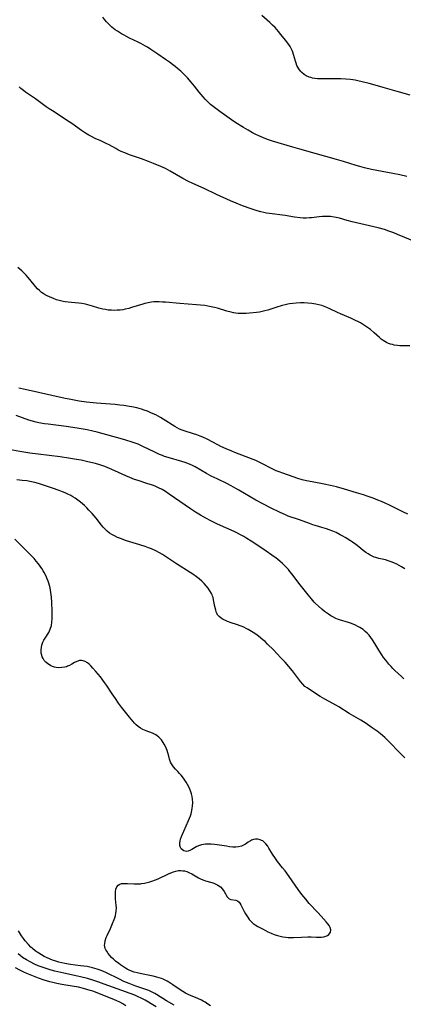
# Model space of a CAD drawing. Units: inches. Extents: x 2130187 to 2135633, y 171166 to 176628.
# Drawn here: x 2131185 to 2131280, y 172389 to 172632 of the extents above; entities that cross this region are included whole.
import ezdxf

# ---------------------------------------------------------------- set-up
doc = ezdxf.new("R2010")
doc.units = ezdxf.units.IN
doc.header["$MEASUREMENT"] = 0
doc.layers.add('c_06_T15S_R21E', color=74, linetype='Continuous')

msp = doc.modelspace()

# ---------------------------------------------------------------- linework, layer by layer
at = {"layer": 'c_06_T15S_R21E'}
for points in [[(2131280.76, 172593.1, 1050), (2131279.02, 172593.51, 1050), (2131277.28, 172593.89, 1050), (2131272.03, 172594.89, 1050), (2131270.28, 172595.29, 1050), (2131269.14, 172595.58, 1050), (2131268.23, 172595.84, 1050), (2131265.13, 172596.81, 1050), (2131263.39, 172597.33, 1050), (2131258.13, 172598.84, 1050), (2131254.42, 172599.84, 1050), (2131252.67, 172600.34, 1050), (2131247.69, 172601.84, 1050), (2131246.39, 172602.28, 1050), (2131245.47, 172602.62, 1050), (2131244.3, 172603.13, 1050), (2131243.52, 172603.51, 1050), (2131242.74, 172603.91, 1050), (2131241.62, 172604.54, 1050), (2131240.47, 172605.22, 1050), (2131238.64, 172606.39, 1050), (2131237.58, 172607.11, 1050), (2131234.68, 172609.13, 1050), (2131233.34, 172610.13, 1050), (2131232.42, 172610.9, 1050), (2131231.76, 172611.51, 1050), (2131231.16, 172612.11, 1050), (2131230.59, 172612.73, 1050), (2131230.05, 172613.35, 1050), (2131229.6, 172613.9, 1050), (2131228.45, 172615.37, 1050), (2131227.61, 172616.4, 1050), (2131226.73, 172617.39, 1050), (2131226.19, 172617.96, 1050), (2131225.06, 172619.06, 1050), (2131224.29, 172619.74, 1050), (2131223.67, 172620.25, 1050), (2131223.03, 172620.75, 1050), (2131222.33, 172621.27, 1050), (2131221.31, 172621.98, 1050), (2131219.4, 172623.22, 1050), (2131217.67, 172624.41, 1050), (2131216.86, 172624.94, 1050), (2131216.37, 172625.24, 1050), (2131215.24, 172625.87, 1050), (2131214.55, 172626.22, 1050), (2131212.47, 172627.19, 1050), (2131211.71, 172627.58, 1050), (2131211.1, 172627.91, 1050), (2131210.5, 172628.26, 1050), (2131209.49, 172628.89, 1050), (2131208.94, 172629.27, 1050), (2131208.09, 172629.91, 1050), (2131207.4, 172630.54, 1050), (2131206.76, 172631.22, 1050), (2131206.37, 172631.7, 1050), (2131205.85, 172632.39, 1050)], [(2131281.51, 172613.18, 1052), (2131278.34, 172614.09, 1052), (2131274.86, 172615.02, 1052), (2131272.35, 172615.78, 1052), (2131271.41, 172616.05, 1052), (2131269.76, 172616.47, 1052), (2131268.63, 172616.72, 1052), (2131268.02, 172616.83, 1052), (2131266.86, 172617.01, 1052), (2131265.71, 172617.11, 1052), (2131264.44, 172617.15, 1052), (2131259.86, 172617.19, 1052), (2131258.69, 172617.22, 1052), (2131258.06, 172617.28, 1052), (2131257.52, 172617.37, 1052), (2131257.08, 172617.48, 1052), (2131256.65, 172617.63, 1052), (2131255.97, 172617.94, 1052), (2131255.41, 172618.29, 1052), (2131254.9, 172618.71, 1052), (2131254.54, 172619.06, 1052), (2131254.11, 172619.64, 1052), (2131253.88, 172620.05, 1052), (2131253.68, 172620.5, 1052), (2131253.49, 172621.01, 1052), (2131253.33, 172621.53, 1052), (2131252.86, 172623.15, 1052), (2131252.67, 172623.72, 1052), (2131252.49, 172624.18, 1052), (2131252.28, 172624.62, 1052), (2131251.99, 172625.14, 1052), (2131251.65, 172625.64, 1052), (2131250.87, 172626.69, 1052), (2131249.73, 172628.13, 1052), (2131249.11, 172628.87, 1052), (2131248.29, 172629.78, 1052), (2131247.68, 172630.39, 1052), (2131246.98, 172631.05, 1052), (2131245.04, 172632.77, 1052)], [(2131283.46, 172576.83, 1048), (2131278.43, 172578.89, 1048), (2131277.54, 172579.24, 1048), (2131276.25, 172579.72, 1048), (2131275.25, 172580.05, 1048), (2131273.69, 172580.49, 1048), (2131271.55, 172581.02, 1048), (2131267.23, 172582, 1048), (2131266.06, 172582.32, 1048), (2131264.14, 172582.88, 1048), (2131263.3, 172583.08, 1048), (2131262.87, 172583.15, 1048), (2131261.95, 172583.27, 1048), (2131261.02, 172583.32, 1048), (2131260.46, 172583.31, 1048), (2131259.92, 172583.29, 1048), (2131259.13, 172583.21, 1048), (2131257.29, 172582.98, 1048), (2131256.72, 172582.93, 1048), (2131255.94, 172582.91, 1048), (2131255.16, 172582.92, 1048), (2131254.43, 172582.98, 1048), (2131253.06, 172583.16, 1048), (2131250.76, 172583.51, 1048), (2131246.91, 172584, 1048), (2131246.14, 172584.13, 1048), (2131245.5, 172584.26, 1048), (2131244.76, 172584.45, 1048), (2131243.89, 172584.71, 1048), (2131242.37, 172585.21, 1048), (2131240.29, 172585.95, 1048), (2131238.69, 172586.57, 1048), (2131237.35, 172587.14, 1048), (2131233.9, 172588.74, 1048), (2131230.83, 172590.21, 1048), (2131228.01, 172591.41, 1048), (2131226.99, 172591.89, 1048), (2131225.6, 172592.63, 1048), (2131222.43, 172594.46, 1048), (2131221.28, 172595.08, 1048), (2131220.16, 172595.61, 1048), (2131218.36, 172596.37, 1048), (2131217.15, 172596.85, 1048), (2131215.38, 172597.48, 1048), (2131212.47, 172598.48, 1048), (2131211.28, 172598.94, 1048), (2131210.42, 172599.31, 1048), (2131209.57, 172599.73, 1048), (2131209.05, 172600, 1048), (2131207.41, 172600.91, 1048), (2131206.72, 172601.28, 1048), (2131206.22, 172601.53, 1048), (2131205.38, 172601.92, 1048), (2131204.02, 172602.52, 1048), (2131202.96, 172603.04, 1048), (2131202.41, 172603.34, 1048), (2131201.65, 172603.79, 1048), (2131200.65, 172604.46, 1048), (2131198.25, 172606.15, 1048), (2131196.97, 172607.03, 1048), (2131195.37, 172608.08, 1048), (2131193.48, 172609.27, 1048), (2131192.7, 172609.78, 1048), (2131191.93, 172610.31, 1048), (2131189.31, 172612.25, 1048), (2131188.35, 172612.92, 1048), (2131186.83, 172613.91, 1048), (2131186.31, 172614.27, 1048), (2131185.7, 172614.77, 1048), (2131185.24, 172615.19, 1048)], [(2131281.47, 172551.45, 1046), (2131279.51, 172551.46, 1046), (2131278.98, 172551.48, 1046), (2131278.46, 172551.51, 1046), (2131277.62, 172551.64, 1046), (2131277.17, 172551.75, 1046), (2131276.73, 172551.88, 1046), (2131276.23, 172552.06, 1046), (2131275.75, 172552.28, 1046), (2131275.3, 172552.52, 1046), (2131274.87, 172552.79, 1046), (2131274.42, 172553.12, 1046), (2131273.98, 172553.47, 1046), (2131272.69, 172554.64, 1046), (2131271.76, 172555.45, 1046), (2131271.06, 172555.97, 1046), (2131270.56, 172556.32, 1046), (2131270.05, 172556.66, 1046), (2131269.28, 172557.11, 1046), (2131268.68, 172557.42, 1046), (2131268.07, 172557.72, 1046), (2131266.96, 172558.22, 1046), (2131264.4, 172559.29, 1046), (2131263.67, 172559.63, 1046), (2131261.8, 172560.55, 1046), (2131261.02, 172560.9, 1046), (2131260.23, 172561.21, 1046), (2131259.8, 172561.35, 1046), (2131259.04, 172561.56, 1046), (2131258.28, 172561.72, 1046), (2131257.37, 172561.86, 1046), (2131256.38, 172561.96, 1046), (2131255.47, 172562, 1046), (2131254.56, 172562.01, 1046), (2131253.5, 172561.97, 1046), (2131252.68, 172561.91, 1046), (2131251.87, 172561.81, 1046), (2131251.46, 172561.74, 1046), (2131250.75, 172561.58, 1046), (2131250.03, 172561.4, 1046), (2131248.47, 172560.91, 1046), (2131246.47, 172560.25, 1046), (2131245.74, 172560.04, 1046), (2131245.12, 172559.89, 1046), (2131244.41, 172559.77, 1046), (2131243.7, 172559.67, 1046), (2131241.99, 172559.48, 1046), (2131241.18, 172559.41, 1046), (2131240.46, 172559.37, 1046), (2131239.75, 172559.38, 1046), (2131239.16, 172559.42, 1046), (2131238.6, 172559.49, 1046), (2131238.04, 172559.59, 1046), (2131237.51, 172559.71, 1046), (2131236.44, 172559.99, 1046), (2131234.08, 172560.69, 1046), (2131233.33, 172560.89, 1046), (2131232.57, 172561.07, 1046), (2131231.76, 172561.22, 1046), (2131230.95, 172561.35, 1046), (2131229.9, 172561.48, 1046), (2131228.95, 172561.56, 1046), (2131224.87, 172561.86, 1046), (2131221.33, 172562.18, 1046), (2131220.55, 172562.24, 1046), (2131219.78, 172562.27, 1046), (2131219.01, 172562.28, 1046), (2131218.45, 172562.25, 1046), (2131217.83, 172562.19, 1046), (2131217, 172562.04, 1046), (2131216.18, 172561.84, 1046), (2131215.69, 172561.71, 1046), (2131212.94, 172560.85, 1046), (2131212.3, 172560.67, 1046), (2131211.35, 172560.46, 1046), (2131210.77, 172560.35, 1046), (2131210.18, 172560.27, 1046), (2131209.39, 172560.2, 1046), (2131208.73, 172560.18, 1046), (2131207.98, 172560.2, 1046), (2131207.22, 172560.26, 1046), (2131206.5, 172560.36, 1046), (2131205.85, 172560.49, 1046), (2131204.87, 172560.73, 1046), (2131203.32, 172561.2, 1046), (2131202.21, 172561.52, 1046), (2131201.61, 172561.67, 1046), (2131200.73, 172561.85, 1046), (2131199.94, 172561.96, 1046), (2131198.19, 172562.09, 1046), (2131197.36, 172562.17, 1046), (2131196.58, 172562.29, 1046), (2131196.09, 172562.38, 1046), (2131195.45, 172562.53, 1046), (2131194.45, 172562.81, 1046), (2131193.72, 172563.07, 1046), (2131192.71, 172563.49, 1046), (2131192.17, 172563.75, 1046), (2131191.65, 172564.04, 1046), (2131191.2, 172564.32, 1046), (2131190.78, 172564.61, 1046), (2131190.26, 172565.04, 1046), (2131189.77, 172565.52, 1046), (2131189.32, 172566.02, 1046), (2131187.93, 172567.78, 1046), (2131187.43, 172568.36, 1046), (2131186.99, 172568.85, 1046), (2131186.53, 172569.32, 1046), (2131185.91, 172569.92, 1046), (2131184.97, 172570.76, 1046)], [(2131280.95, 172509.99, 1044), (2131279.76, 172510.57, 1044), (2131276.49, 172512.21, 1044), (2131275.36, 172512.74, 1044), (2131274.45, 172513.13, 1044), (2131273.59, 172513.48, 1044), (2131272.4, 172513.94, 1044), (2131270.95, 172514.45, 1044), (2131270.06, 172514.75, 1044), (2131268.33, 172515.28, 1044), (2131265.36, 172516.14, 1044), (2131263.37, 172516.7, 1044), (2131261.91, 172517.05, 1044), (2131260.39, 172517.37, 1044), (2131257.42, 172517.93, 1044), (2131256.03, 172518.23, 1044), (2131254.98, 172518.49, 1044), (2131253.87, 172518.81, 1044), (2131252.71, 172519.19, 1044), (2131250.19, 172520.07, 1044), (2131249.28, 172520.41, 1044), (2131248.57, 172520.71, 1044), (2131247.73, 172521.11, 1044), (2131244.9, 172522.57, 1044), (2131243.52, 172523.22, 1044), (2131242.9, 172523.49, 1044), (2131241.85, 172523.9, 1044), (2131239.46, 172524.77, 1044), (2131238.35, 172525.2, 1044), (2131237.62, 172525.5, 1044), (2131236.27, 172526.08, 1044), (2131234.96, 172526.7, 1044), (2131234.23, 172527.06, 1044), (2131231.6, 172528.46, 1044), (2131230.47, 172528.98, 1044), (2131229.87, 172529.23, 1044), (2131229.05, 172529.53, 1044), (2131228.23, 172529.8, 1044), (2131225.92, 172530.49, 1044), (2131225.42, 172530.66, 1044), (2131224.76, 172530.94, 1044), (2131224.17, 172531.25, 1044), (2131223.58, 172531.6, 1044), (2131220.75, 172533.39, 1044), (2131220.09, 172533.79, 1044), (2131218.91, 172534.43, 1044), (2131218.31, 172534.72, 1044), (2131217.71, 172534.99, 1044), (2131216.87, 172535.34, 1044), (2131216.02, 172535.65, 1044), (2131215.36, 172535.86, 1044), (2131214.29, 172536.15, 1044), (2131213.04, 172536.43, 1044), (2131212.41, 172536.55, 1044), (2131211.07, 172536.76, 1044), (2131210.08, 172536.88, 1044), (2131208.89, 172537.01, 1044), (2131204.29, 172537.36, 1044), (2131202.69, 172537.51, 1044), (2131201.85, 172537.6, 1044), (2131200.02, 172537.85, 1044), (2131198.42, 172538.12, 1044), (2131197.62, 172538.28, 1044), (2131196.63, 172538.48, 1044), (2131186.77, 172540.68, 1044), (2131185.21, 172541.06, 1044)], [(2131280.21, 172496.54, 1042), (2131279.42, 172497.05, 1042), (2131278.83, 172497.4, 1042), (2131278.22, 172497.71, 1042), (2131277.51, 172498.03, 1042), (2131276.83, 172498.3, 1042), (2131276.14, 172498.53, 1042), (2131275.44, 172498.73, 1042), (2131273.84, 172499.11, 1042), (2131273.11, 172499.31, 1042), (2131272.7, 172499.45, 1042), (2131272.32, 172499.6, 1042), (2131271.72, 172499.9, 1042), (2131271.17, 172500.23, 1042), (2131270.65, 172500.6, 1042), (2131269.99, 172501.1, 1042), (2131268.89, 172501.99, 1042), (2131268.15, 172502.56, 1042), (2131267.38, 172503.11, 1042), (2131266.86, 172503.46, 1042), (2131265.56, 172504.27, 1042), (2131264.96, 172504.62, 1042), (2131264.35, 172504.95, 1042), (2131263.31, 172505.46, 1042), (2131262.49, 172505.82, 1042), (2131261.58, 172506.17, 1042), (2131260.98, 172506.38, 1042), (2131259.8, 172506.75, 1042), (2131258.12, 172507.23, 1042), (2131257.54, 172507.41, 1042), (2131256.76, 172507.67, 1042), (2131254.3, 172508.6, 1042), (2131251.5, 172509.55, 1042), (2131250.84, 172509.81, 1042), (2131249.56, 172510.38, 1042), (2131247.13, 172511.59, 1042), (2131245.42, 172512.48, 1042), (2131243.58, 172513.47, 1042), (2131242.17, 172514.26, 1042), (2131239.34, 172515.92, 1042), (2131238.62, 172516.34, 1042), (2131237.45, 172516.98, 1042), (2131236.37, 172517.54, 1042), (2131234.05, 172518.67, 1042), (2131232.59, 172519.4, 1042), (2131231.39, 172520.05, 1042), (2131228.61, 172521.62, 1042), (2131227.93, 172521.97, 1042), (2131227.24, 172522.28, 1042), (2131226.12, 172522.71, 1042), (2131225.33, 172522.97, 1042), (2131221.96, 172523.93, 1042), (2131221.03, 172524.24, 1042), (2131220.53, 172524.43, 1042), (2131219.81, 172524.72, 1042), (2131218.48, 172525.32, 1042), (2131215.92, 172526.59, 1042), (2131215.27, 172526.9, 1042), (2131214.56, 172527.2, 1042), (2131213.84, 172527.49, 1042), (2131213.1, 172527.76, 1042), (2131211.58, 172528.25, 1042), (2131210.75, 172528.49, 1042), (2131204.46, 172530.18, 1042), (2131203.38, 172530.45, 1042), (2131202.04, 172530.74, 1042), (2131201.04, 172530.94, 1042), (2131199.52, 172531.2, 1042), (2131196.87, 172531.58, 1042), (2131192.42, 172532.13, 1042), (2131191.52, 172532.25, 1042), (2131190.16, 172532.49, 1042), (2131189.48, 172532.64, 1042), (2131188.53, 172532.89, 1042), (2131187.68, 172533.16, 1042), (2131184.55, 172534.26, 1042)], [(2131279.97, 172469.48, 1040), (2131279.38, 172470.07, 1040), (2131277.78, 172471.54, 1040), (2131277.3, 172472.01, 1040), (2131276.83, 172472.49, 1040), (2131276.32, 172473.06, 1040), (2131275.52, 172474.06, 1040), (2131275.01, 172474.74, 1040), (2131274.58, 172475.36, 1040), (2131273.83, 172476.51, 1040), (2131272.84, 172478.14, 1040), (2131272.24, 172479.09, 1040), (2131271.84, 172479.65, 1040), (2131271.42, 172480.18, 1040), (2131270.95, 172480.7, 1040), (2131270.46, 172481.16, 1040), (2131269.94, 172481.58, 1040), (2131269.16, 172482.09, 1040), (2131268.62, 172482.39, 1040), (2131268.06, 172482.66, 1040), (2131267.14, 172483.05, 1040), (2131266.35, 172483.33, 1040), (2131264.18, 172483.99, 1040), (2131263.63, 172484.19, 1040), (2131263.24, 172484.35, 1040), (2131262.54, 172484.69, 1040), (2131262, 172485.01, 1040), (2131261.46, 172485.35, 1040), (2131260.46, 172486.08, 1040), (2131259.83, 172486.59, 1040), (2131258.94, 172487.36, 1040), (2131258.27, 172488.01, 1040), (2131257.92, 172488.38, 1040), (2131257.22, 172489.18, 1040), (2131256.45, 172490.14, 1040), (2131254.48, 172492.64, 1040), (2131252.45, 172495.31, 1040), (2131251.95, 172495.92, 1040), (2131251.56, 172496.35, 1040), (2131250.7, 172497.26, 1040), (2131250.1, 172497.83, 1040), (2131249.5, 172498.38, 1040), (2131248.89, 172498.91, 1040), (2131248.54, 172499.19, 1040), (2131247.47, 172499.95, 1040), (2131246.1, 172500.86, 1040), (2131244.26, 172502.13, 1040), (2131242.43, 172503.36, 1040), (2131241.35, 172504.05, 1040), (2131240.58, 172504.51, 1040), (2131239.8, 172504.94, 1040), (2131239.01, 172505.35, 1040), (2131238.2, 172505.74, 1040), (2131234.1, 172507.58, 1040), (2131232.5, 172508.34, 1040), (2131231.2, 172509.01, 1040), (2131229.89, 172509.76, 1040), (2131228.7, 172510.49, 1040), (2131227.49, 172511.29, 1040), (2131222.24, 172514.96, 1040), (2131221.29, 172515.57, 1040), (2131220.45, 172516.06, 1040), (2131219.62, 172516.48, 1040), (2131218.77, 172516.86, 1040), (2131218.14, 172517.11, 1040), (2131216.73, 172517.59, 1040), (2131214.55, 172518.28, 1040), (2131213.68, 172518.58, 1040), (2131212.55, 172519.01, 1040), (2131211.55, 172519.44, 1040), (2131208.81, 172520.7, 1040), (2131207.55, 172521.25, 1040), (2131206.33, 172521.73, 1040), (2131205.4, 172522.05, 1040), (2131204.05, 172522.45, 1040), (2131202.17, 172522.93, 1040), (2131200.58, 172523.27, 1040), (2131199.42, 172523.48, 1040), (2131197.42, 172523.81, 1040), (2131195.38, 172524.1, 1040), (2131189.97, 172524.77, 1040), (2131187.89, 172525.05, 1040), (2131185.42, 172525.44, 1040), (2131182.73, 172525.9, 1040)], [(2131280.23, 172449.98, 1038), (2131278.61, 172451.63, 1038), (2131276.72, 172453.59, 1038), (2131275.78, 172454.53, 1038), (2131275.27, 172455.03, 1038), (2131274.75, 172455.49, 1038), (2131274.22, 172455.94, 1038), (2131273.44, 172456.55, 1038), (2131271.97, 172457.59, 1038), (2131270.7, 172458.43, 1038), (2131269.37, 172459.26, 1038), (2131266.54, 172460.92, 1038), (2131263.96, 172462.54, 1038), (2131263.4, 172462.88, 1038), (2131260.51, 172464.48, 1038), (2131259.42, 172465.13, 1038), (2131256.72, 172466.84, 1038), (2131256.17, 172467.22, 1038), (2131255.64, 172467.62, 1038), (2131255.08, 172468.17, 1038), (2131254.57, 172468.78, 1038), (2131252.57, 172471.43, 1038), (2131251.7, 172472.5, 1038), (2131250.77, 172473.54, 1038), (2131249.73, 172474.64, 1038), (2131247.88, 172476.6, 1038), (2131246.45, 172478.04, 1038), (2131245.84, 172478.62, 1038), (2131245.31, 172479.08, 1038), (2131244.22, 172479.97, 1038), (2131243.58, 172480.45, 1038), (2131242.93, 172480.9, 1038), (2131242.51, 172481.16, 1038), (2131241.68, 172481.63, 1038), (2131241.2, 172481.87, 1038), (2131240.57, 172482.16, 1038), (2131239.93, 172482.41, 1038), (2131238.82, 172482.82, 1038), (2131237.45, 172483.27, 1038), (2131236.61, 172483.57, 1038), (2131236.08, 172483.79, 1038), (2131235.53, 172484.07, 1038), (2131235.03, 172484.37, 1038), (2131234.49, 172484.84, 1038), (2131234.21, 172485.18, 1038), (2131233.89, 172485.75, 1038), (2131233.66, 172486.37, 1038), (2131233.45, 172487.25, 1038), (2131233.15, 172488.95, 1038), (2131233.02, 172489.47, 1038), (2131232.9, 172489.85, 1038), (2131232.78, 172490.16, 1038), (2131232.64, 172490.45, 1038), (2131232.26, 172491.12, 1038), (2131231.81, 172491.77, 1038), (2131231.32, 172492.37, 1038), (2131230.79, 172492.96, 1038), (2131230.23, 172493.51, 1038), (2131229.58, 172494.07, 1038), (2131228.91, 172494.6, 1038), (2131228.04, 172495.23, 1038), (2131227.39, 172495.68, 1038), (2131223.99, 172497.79, 1038), (2131221.33, 172499.58, 1038), (2131220.59, 172500.04, 1038), (2131219.84, 172500.48, 1038), (2131218.96, 172500.94, 1038), (2131217.82, 172501.45, 1038), (2131217.09, 172501.75, 1038), (2131216.34, 172502.02, 1038), (2131214.98, 172502.47, 1038), (2131211.7, 172503.48, 1038), (2131210.22, 172504.01, 1038), (2131209.53, 172504.28, 1038), (2131208.75, 172504.64, 1038), (2131208.13, 172504.97, 1038), (2131207.54, 172505.34, 1038), (2131206.96, 172505.79, 1038), (2131206.42, 172506.29, 1038), (2131205.97, 172506.79, 1038), (2131205.54, 172507.32, 1038), (2131204.2, 172509.04, 1038), (2131203.26, 172510.16, 1038), (2131202.47, 172511.02, 1038), (2131201.92, 172511.57, 1038), (2131201.36, 172512.1, 1038), (2131200.38, 172512.93, 1038), (2131199.73, 172513.44, 1038), (2131199.07, 172513.91, 1038), (2131198.53, 172514.26, 1038), (2131197.97, 172514.59, 1038), (2131197.29, 172514.93, 1038), (2131196.63, 172515.24, 1038), (2131195.96, 172515.51, 1038), (2131195.16, 172515.81, 1038), (2131193.52, 172516.38, 1038), (2131191.3, 172517.12, 1038), (2131190.07, 172517.52, 1038), (2131189.16, 172517.77, 1038), (2131188.35, 172517.97, 1038), (2131187.18, 172518.18, 1038), (2131186.01, 172518.33, 1038), (2131184.72, 172518.43, 1038)], [(2131232.4, 172388.93, 1036), (2131231.77, 172389.41, 1036), (2131231.05, 172389.88, 1036), (2131230.62, 172390.13, 1036), (2131230.17, 172390.36, 1036), (2131229.25, 172390.77, 1036), (2131227.46, 172391.5, 1036), (2131226.92, 172391.75, 1036), (2131226.25, 172392.1, 1036), (2131225.6, 172392.48, 1036), (2131224.65, 172393.09, 1036), (2131223.09, 172394.16, 1036), (2131222.14, 172394.77, 1036), (2131221.68, 172395.04, 1036), (2131221.21, 172395.28, 1036), (2131220.77, 172395.49, 1036), (2131220.32, 172395.67, 1036), (2131219.74, 172395.86, 1036), (2131219.15, 172396.03, 1036), (2131218.25, 172396.25, 1036), (2131215.41, 172396.8, 1036), (2131214.33, 172397.05, 1036), (2131213.61, 172397.25, 1036), (2131212.92, 172397.49, 1036), (2131212.34, 172397.74, 1036), (2131211.91, 172397.98, 1036), (2131211.49, 172398.24, 1036), (2131210.24, 172399.07, 1036), (2131209.79, 172399.38, 1036), (2131209.02, 172399.96, 1036), (2131208.5, 172400.43, 1036), (2131208.05, 172400.88, 1036), (2131207.63, 172401.36, 1036), (2131207.2, 172401.88, 1036), (2131206.83, 172402.4, 1036), (2131206.63, 172402.76, 1036), (2131206.47, 172403.11, 1036), (2131206.37, 172403.48, 1036), (2131206.32, 172403.86, 1036), (2131206.33, 172404.26, 1036), (2131206.47, 172405, 1036), (2131206.74, 172405.77, 1036), (2131206.94, 172406.25, 1036), (2131207.76, 172407.98, 1036), (2131208.29, 172409.23, 1036), (2131208.67, 172410.22, 1036), (2131208.82, 172410.66, 1036), (2131208.97, 172411.18, 1036), (2131209.09, 172411.69, 1036), (2131209.19, 172412.28, 1036), (2131209.23, 172413.07, 1036), (2131209.2, 172413.69, 1036), (2131209.02, 172415.29, 1036), (2131208.98, 172415.87, 1036), (2131208.96, 172416.48, 1036), (2131208.98, 172417.06, 1036), (2131209.1, 172417.71, 1036), (2131209.33, 172418.26, 1036), (2131209.64, 172418.65, 1036), (2131210.04, 172418.93, 1036), (2131210.51, 172419.07, 1036), (2131211.05, 172419.12, 1036), (2131211.45, 172419.12, 1036), (2131211.95, 172419.09, 1036), (2131213.62, 172418.99, 1036), (2131214.36, 172418.99, 1036), (2131215.12, 172419.03, 1036), (2131215.42, 172419.06, 1036), (2131216.1, 172419.15, 1036), (2131216.78, 172419.29, 1036), (2131217.46, 172419.47, 1036), (2131218.18, 172419.71, 1036), (2131218.86, 172419.97, 1036), (2131219.53, 172420.25, 1036), (2131222.01, 172421.44, 1036), (2131222.63, 172421.71, 1036), (2131223.24, 172421.94, 1036), (2131223.88, 172422.12, 1036), (2131224.51, 172422.24, 1036), (2131225.05, 172422.26, 1036), (2131225.59, 172422.22, 1036), (2131225.95, 172422.16, 1036), (2131226.53, 172422, 1036), (2131227.09, 172421.79, 1036), (2131227.78, 172421.45, 1036), (2131229.43, 172420.48, 1036), (2131230.06, 172420.17, 1036), (2131230.71, 172419.92, 1036), (2131231.18, 172419.76, 1036), (2131232.7, 172419.32, 1036), (2131233.2, 172419.15, 1036), (2131233.72, 172418.94, 1036), (2131234.2, 172418.69, 1036), (2131234.81, 172418.24, 1036), (2131235.31, 172417.72, 1036), (2131235.73, 172417.12, 1036), (2131236.48, 172415.83, 1036), (2131236.78, 172415.47, 1036), (2131237.02, 172415.27, 1036), (2131237.41, 172415.11, 1036), (2131238.59, 172415, 1036), (2131239.03, 172414.83, 1036), (2131239.41, 172414.49, 1036), (2131239.62, 172414.22, 1036), (2131239.86, 172413.83, 1036), (2131240.71, 172412.17, 1036), (2131241, 172411.63, 1036), (2131241.32, 172411.1, 1036), (2131241.63, 172410.62, 1036), (2131241.94, 172410.21, 1036), (2131242.29, 172409.81, 1036), (2131242.64, 172409.48, 1036), (2131242.89, 172409.27, 1036), (2131243.38, 172408.92, 1036), (2131244.02, 172408.53, 1036), (2131245.33, 172407.83, 1036), (2131246.54, 172407.22, 1036), (2131247.31, 172406.85, 1036), (2131248.1, 172406.52, 1036), (2131248.89, 172406.25, 1036), (2131249.56, 172406.08, 1036), (2131250.23, 172405.95, 1036), (2131250.92, 172405.86, 1036), (2131251.5, 172405.81, 1036), (2131252.11, 172405.79, 1036), (2131252.8, 172405.8, 1036), (2131254.77, 172405.9, 1036), (2131256.37, 172405.94, 1036), (2131257.14, 172405.93, 1036), (2131258.52, 172405.87, 1036), (2131259.14, 172405.86, 1036), (2131259.73, 172405.89, 1036), (2131260.32, 172405.98, 1036), (2131260.74, 172406.09, 1036), (2131261.18, 172406.28, 1036), (2131261.54, 172406.52, 1036), (2131261.8, 172406.82, 1036), (2131261.93, 172407.11, 1036), (2131261.99, 172407.65, 1036), (2131261.86, 172408.22, 1036), (2131261.58, 172408.75, 1036), (2131261.27, 172409.17, 1036), (2131260.89, 172409.61, 1036), (2131259.62, 172411, 1036), (2131258.82, 172411.91, 1036), (2131256.66, 172414.19, 1036), (2131255.82, 172415.21, 1036), (2131254.9, 172416.4, 1036), (2131253.98, 172417.64, 1036), (2131251.76, 172420.79, 1036), (2131250.74, 172422.2, 1036), (2131250.15, 172422.97, 1036), (2131248.91, 172424.52, 1036), (2131248.36, 172425.27, 1036), (2131247.65, 172426.34, 1036), (2131246.78, 172427.76, 1036), (2131246.47, 172428.23, 1036), (2131246.01, 172428.84, 1036), (2131245.49, 172429.35, 1036), (2131245.23, 172429.55, 1036), (2131244.98, 172429.69, 1036), (2131244.65, 172429.84, 1036), (2131244.06, 172429.98, 1036), (2131243.46, 172429.99, 1036), (2131242.94, 172429.9, 1036), (2131242.52, 172429.73, 1036), (2131242.26, 172429.6, 1036), (2131241.69, 172429.23, 1036), (2131240.98, 172428.73, 1036), (2131240.53, 172428.48, 1036), (2131240.05, 172428.27, 1036), (2131239.3, 172428.07, 1036), (2131238.62, 172428.01, 1036), (2131237.86, 172428.05, 1036), (2131237.06, 172428.13, 1036), (2131236.31, 172428.24, 1036), (2131234.05, 172428.62, 1036), (2131233.35, 172428.71, 1036), (2131232.51, 172428.78, 1036), (2131231.82, 172428.8, 1036), (2131231.14, 172428.76, 1036), (2131230.64, 172428.69, 1036), (2131230.13, 172428.58, 1036), (2131229.65, 172428.43, 1036), (2131229.05, 172428.19, 1036), (2131228.57, 172427.92, 1036), (2131227.79, 172427.44, 1036), (2131227.48, 172427.27, 1036), (2131226.9, 172427.04, 1036), (2131226.52, 172426.99, 1036), (2131226.16, 172427.02, 1036), (2131225.79, 172427.14, 1036), (2131225.46, 172427.34, 1036), (2131225.17, 172427.65, 1036), (2131225, 172427.94, 1036), (2131224.86, 172428.43, 1036), (2131224.82, 172428.98, 1036), (2131224.88, 172429.56, 1036), (2131224.99, 172430.02, 1036), (2131225.24, 172430.69, 1036), (2131226.93, 172434.55, 1036), (2131227.43, 172435.77, 1036), (2131227.59, 172436.25, 1036), (2131227.8, 172437.07, 1036), (2131227.9, 172437.61, 1036), (2131227.97, 172438.15, 1036), (2131228, 172439.04, 1036), (2131227.96, 172439.82, 1036), (2131227.87, 172440.5, 1036), (2131227.73, 172441.16, 1036), (2131227.49, 172441.93, 1036), (2131227.33, 172442.31, 1036), (2131227.06, 172442.87, 1036), (2131226.73, 172443.46, 1036), (2131226.37, 172444.03, 1036), (2131225.74, 172444.98, 1036), (2131225.16, 172445.74, 1036), (2131224.77, 172446.2, 1036), (2131224.38, 172446.63, 1036), (2131223.8, 172447.23, 1036), (2131223.28, 172447.81, 1036), (2131222.78, 172448.5, 1036), (2131222.54, 172448.99, 1036), (2131222.31, 172449.7, 1036), (2131222.13, 172450.46, 1036), (2131221.92, 172451.25, 1036), (2131221.71, 172451.85, 1036), (2131221.39, 172452.63, 1036), (2131221.01, 172453.39, 1036), (2131220.75, 172453.83, 1036), (2131220.31, 172454.44, 1036), (2131219.98, 172454.81, 1036), (2131219.63, 172455.14, 1036), (2131219.28, 172455.43, 1036), (2131218.91, 172455.68, 1036), (2131218.1, 172456.1, 1036), (2131216.54, 172456.65, 1036), (2131216.15, 172456.8, 1036), (2131215.76, 172456.98, 1036), (2131215.16, 172457.31, 1036), (2131214.54, 172457.77, 1036), (2131214.11, 172458.15, 1036), (2131213.7, 172458.55, 1036), (2131213.28, 172459.02, 1036), (2131212.45, 172460.01, 1036), (2131211.43, 172461.28, 1036), (2131210.48, 172462.51, 1036), (2131209.75, 172463.51, 1036), (2131208.98, 172464.6, 1036), (2131208.17, 172465.79, 1036), (2131206.79, 172467.88, 1036), (2131206.29, 172468.6, 1036), (2131205.3, 172469.92, 1036), (2131204.76, 172470.6, 1036), (2131204.17, 172471.28, 1036), (2131203.43, 172472.09, 1036), (2131202.89, 172472.65, 1036), (2131202.48, 172473.04, 1036), (2131202.07, 172473.38, 1036), (2131201.57, 172473.71, 1036), (2131201.05, 172473.92, 1036), (2131200.6, 172474, 1036), (2131200.11, 172473.96, 1036), (2131199.46, 172473.74, 1036), (2131198.92, 172473.46, 1036), (2131198.27, 172473.09, 1036), (2131197.71, 172472.78, 1036), (2131197.21, 172472.57, 1036), (2131196.91, 172472.46, 1036), (2131196.52, 172472.36, 1036), (2131195.77, 172472.23, 1036), (2131195.01, 172472.2, 1036), (2131194.41, 172472.26, 1036), (2131193.94, 172472.36, 1036), (2131193.5, 172472.51, 1036), (2131193.09, 172472.69, 1036), (2131192.71, 172472.91, 1036), (2131192.35, 172473.15, 1036), (2131191.86, 172473.55, 1036), (2131191.47, 172473.99, 1036), (2131191.15, 172474.47, 1036), (2131190.96, 172474.87, 1036), (2131190.82, 172475.28, 1036), (2131190.72, 172475.8, 1036), (2131190.69, 172476.32, 1036), (2131190.69, 172476.64, 1036), (2131190.75, 172477.19, 1036), (2131190.87, 172477.74, 1036), (2131191.13, 172478.48, 1036), (2131191.39, 172479, 1036), (2131191.68, 172479.5, 1036), (2131192.55, 172480.85, 1036), (2131192.95, 172481.68, 1036), (2131193.2, 172482.58, 1036), (2131193.32, 172483.42, 1036), (2131193.39, 172484.27, 1036), (2131193.41, 172485.17, 1036), (2131193.4, 172486.08, 1036), (2131193.32, 172488.36, 1036), (2131193.25, 172489.55, 1036), (2131193.11, 172490.75, 1036), (2131192.91, 172491.86, 1036), (2131192.76, 172492.45, 1036), (2131192.59, 172493.04, 1036), (2131192.41, 172493.55, 1036), (2131192.2, 172494.06, 1036), (2131191.83, 172494.87, 1036), (2131191.41, 172495.66, 1036), (2131191.16, 172496.09, 1036), (2131190.84, 172496.61, 1036), (2131190.45, 172497.21, 1036), (2131190.03, 172497.78, 1036), (2131189.5, 172498.45, 1036), (2131188.94, 172499.09, 1036), (2131187.86, 172500.25, 1036), (2131187.2, 172500.92, 1036), (2131184.2, 172503.89, 1036)], [(2131223.41, 172389.09, 1034), (2131221.54, 172390.21, 1034), (2131219.13, 172391.74, 1034), (2131218.65, 172392.02, 1034), (2131218.16, 172392.27, 1034), (2131217.68, 172392.49, 1034), (2131217.19, 172392.7, 1034), (2131216.44, 172392.97, 1034), (2131213.99, 172393.82, 1034), (2131212.35, 172394.44, 1034), (2131211.08, 172394.99, 1034), (2131209.98, 172395.51, 1034), (2131206.59, 172397.2, 1034), (2131205.48, 172397.67, 1034), (2131204.47, 172398.02, 1034), (2131203.89, 172398.19, 1034), (2131203.3, 172398.34, 1034), (2131202.66, 172398.49, 1034), (2131202.01, 172398.61, 1034), (2131200.37, 172398.85, 1034), (2131197.94, 172399.17, 1034), (2131196.52, 172399.4, 1034), (2131195.77, 172399.55, 1034), (2131195.02, 172399.73, 1034), (2131194.06, 172400, 1034), (2131193.47, 172400.2, 1034), (2131192.88, 172400.43, 1034), (2131191.98, 172400.83, 1034), (2131191.46, 172401.1, 1034), (2131190.79, 172401.48, 1034), (2131190.13, 172401.9, 1034), (2131189.69, 172402.2, 1034), (2131189.26, 172402.51, 1034), (2131188.59, 172403.05, 1034), (2131188.19, 172403.4, 1034), (2131187.56, 172404.03, 1034), (2131186.79, 172404.93, 1034), (2131186.32, 172405.56, 1034), (2131185.88, 172406.2, 1034), (2131185.6, 172406.64, 1034), (2131185.13, 172407.46, 1034)], [(2131218.97, 172388.72, 1032), (2131217.78, 172389.49, 1032), (2131217.16, 172389.87, 1032), (2131216.34, 172390.35, 1032), (2131215.5, 172390.79, 1032), (2131214.42, 172391.27, 1032), (2131213.72, 172391.55, 1032), (2131206.21, 172394.3, 1032), (2131204.89, 172394.76, 1032), (2131203.4, 172395.26, 1032), (2131202.07, 172395.67, 1032), (2131200.35, 172396.13, 1032), (2131199.63, 172396.29, 1032), (2131196.28, 172396.99, 1032), (2131194.04, 172397.52, 1032), (2131193.12, 172397.77, 1032), (2131192.2, 172398.04, 1032), (2131191.41, 172398.29, 1032), (2131190.69, 172398.55, 1032), (2131189.98, 172398.83, 1032), (2131189.07, 172399.22, 1032), (2131187.96, 172399.78, 1032), (2131187.12, 172400.26, 1032), (2131186.14, 172400.9, 1032), (2131185.55, 172401.34, 1032), (2131185.03, 172401.77, 1032)], [(2131211.57, 172388.97, 1030), (2131210.79, 172389.45, 1030), (2131210.06, 172389.85, 1030), (2131209.31, 172390.21, 1030), (2131208.78, 172390.44, 1030), (2131204.45, 172392.15, 1030), (2131203.38, 172392.54, 1030), (2131202.79, 172392.73, 1030), (2131201.14, 172393.22, 1030), (2131199.91, 172393.52, 1030), (2131198.33, 172393.82, 1030), (2131195.81, 172394.24, 1030), (2131194.55, 172394.47, 1030), (2131193.57, 172394.68, 1030), (2131192.87, 172394.86, 1030), (2131191.46, 172395.27, 1030), (2131190.01, 172395.78, 1030), (2131188.4, 172396.4, 1030), (2131187.16, 172396.92, 1030), (2131186.47, 172397.23, 1030), (2131185.46, 172397.71, 1030), (2131184.35, 172398.3, 1030)]]:
    msp.add_polyline3d(points, dxfattribs=at)

doc.saveas('drawing.dxf')
